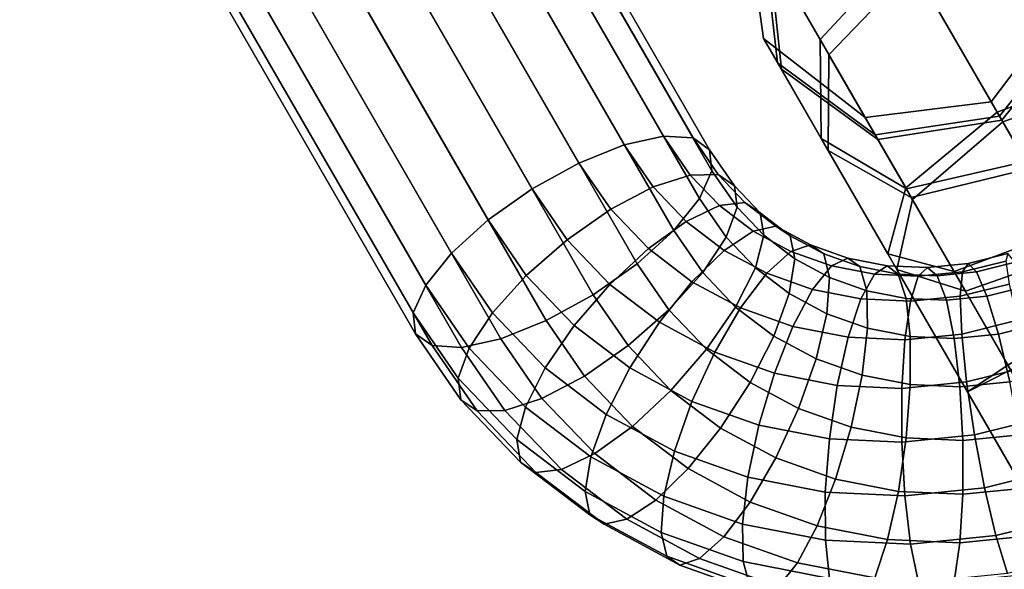
# Model space of a CAD drawing. Extents: x -22739 to 21606, y -11405 to 32302.
# Drawn here: x -5283 to -5220, y 19419 to 19454 of the extents above; entities that cross this region are included whole.
import ezdxf

# ---------------------------------------------------------------- set-up
doc = ezdxf.new("R2010")
doc.units = 0
for name, color, linetype in [('SMB_BEFESTIGUNGEN', 7, 'CONTINUOUS'), ('SMB_FUNDAMENTE', 7, 'CONTINUOUS'), ('SMB_SPIELEBENE', 7, 'CONTINUOUS')]:
    doc.layers.add(name, color=color, linetype=linetype)

# ---------------------------------------------------------------- blocks, each defined once
blk = doc.blocks.new('__311__')
at = {"layer": 'SMB_FUNDAMENTE', "color": 1, "linetype": 'CONTINUOUS'}
for points in [[(-4261.646, 20280.489, -400), (-6426.71, 19030.489, -400), (-7051.71, 20113.02, -400), (-4886.646, 21363.02, -400)], [(-4886.646, 21363.02, -1400), (-7051.71, 20113.02, -1400), (-6426.71, 19030.489, -1400), (-4261.646, 20280.489, -1400)], [(-4261.646, 20280.489, -1400), (-6426.71, 19030.489, -1400), (-6426.71, 19030.489, -400), (-4261.646, 20280.489, -400)]]:
    blk.add_3dface(points, dxfattribs=at)
blk = doc.blocks.new('__425__')
at = {"layer": 'SMB_BEFESTIGUNGEN', "color": 1, "linetype": 'CONTINUOUS'}
for points in [[(-5244.227, 19446.208, -265.347), (-5268.444, 19488.154, -283.595), (-5265.908, 19488.628, -285.872), (-5241.733, 19446.756, -267.657)], [(-5241.733, 19446.756, -267.657), (-5265.908, 19488.628, -285.872), (-5264.014, 19488.473, -288.742), (-5239.867, 19446.648, -270.547)], [(-5239.867, 19446.648, -270.547), (-5264.014, 19488.473, -288.742), (-5262.949, 19487.704, -291.923), (-5238.811, 19445.896, -273.735)], [(-5247.104, 19445.059, -263.845), (-5271.375, 19487.098, -282.133), (-5268.444, 19488.154, -283.595), (-5244.227, 19446.208, -265.347)], [(-5238.811, 19445.896, -273.735), (-5262.949, 19487.704, -291.923), (-5262.816, 19486.397, -295.104), (-5238.668, 19444.572, -276.909)], [(-5250.084, 19443.421, -263.296), (-5274.414, 19485.562, -281.629), (-5271.375, 19487.098, -282.133), (-5247.104, 19445.059, -263.845)], [(-5238.668, 19444.572, -276.909), (-5262.816, 19486.397, -295.104), (-5263.628, 19484.679, -297.973), (-5239.454, 19442.807, -279.758)], [(-5252.873, 19441.454, -263.755), (-5277.263, 19483.698, -282.133), (-5274.414, 19485.562, -281.629), (-5250.084, 19443.421, -263.296)], [(-5239.454, 19442.807, -279.758), (-5263.628, 19484.679, -297.973), (-5265.307, 19482.72, -300.25), (-5241.09, 19440.774, -282.003)], [(-5255.199, 19439.35, -265.177), (-5279.643, 19481.688, -283.595), (-5277.263, 19483.698, -282.133), (-5252.873, 19441.454, -263.755)], [(-5241.09, 19440.774, -282.003), (-5265.307, 19482.72, -300.25), (-5267.687, 19480.709, -301.713), (-5243.416, 19438.671, -283.425)], [(-5256.835, 19437.317, -267.422), (-5281.322, 19479.728, -285.872), (-5279.643, 19481.688, -283.595), (-5255.199, 19439.35, -265.177)], [(-5243.416, 19438.671, -283.425), (-5267.687, 19480.709, -301.713), (-5270.536, 19478.845, -302.216), (-5246.205, 19436.704, -283.884)], [(-5257.621, 19435.552, -270.271), (-5282.134, 19478.011, -288.742), (-5281.322, 19479.728, -285.872), (-5256.835, 19437.317, -267.422)], [(-5246.205, 19436.704, -283.884), (-5270.536, 19478.845, -302.216), (-5273.575, 19477.31, -301.713), (-5249.185, 19435.065, -283.335)], [(-5257.478, 19434.229, -273.445), (-5282.001, 19476.704, -291.923), (-5282.134, 19478.011, -288.742), (-5257.621, 19435.552, -270.271)], [(-5249.185, 19435.065, -283.335), (-5273.575, 19477.31, -301.713), (-5276.506, 19476.254, -300.25), (-5252.062, 19433.916, -281.832)], [(-5256.422, 19433.476, -276.633), (-5280.936, 19475.935, -295.104), (-5282.001, 19476.704, -291.923), (-5257.478, 19434.229, -273.445)], [(-5254.556, 19433.369, -279.523), (-5279.042, 19475.78, -297.973), (-5280.936, 19475.935, -295.104), (-5256.422, 19433.476, -276.633)], [(-5252.062, 19433.916, -281.832), (-5276.506, 19476.254, -300.25), (-5279.042, 19475.78, -297.973), (-5254.556, 19433.369, -279.523)], [(-5242.39, 19443.542, -264.132), (-5244.227, 19446.208, -265.347), (-5241.733, 19446.756, -267.657), (-5240.041, 19444.301, -266.537)], [(-5240.041, 19444.301, -266.537), (-5241.733, 19446.756, -267.657), (-5239.867, 19446.648, -270.547), (-5238.268, 19444.328, -269.489)], [(-5238.268, 19444.328, -269.489), (-5239.867, 19446.648, -270.547), (-5238.811, 19445.896, -273.735), (-5237.244, 19443.623, -272.698)], [(-5245.084, 19442.128, -262.508), (-5247.104, 19445.059, -263.845), (-5244.227, 19446.208, -265.347), (-5242.39, 19443.542, -264.132)], [(-5237.244, 19443.623, -272.698), (-5238.811, 19445.896, -273.735), (-5238.668, 19444.572, -276.909), (-5237.07, 19442.253, -275.851)], [(-5247.86, 19440.195, -261.825), (-5250.084, 19443.421, -263.296), (-5247.104, 19445.059, -263.845), (-5245.084, 19442.128, -262.508)], [(-5237.07, 19442.253, -275.851), (-5238.668, 19444.572, -276.909), (-5239.454, 19442.807, -279.758), (-5237.761, 19440.352, -278.638)], [(-5240.303, 19441.359, -263.026), (-5242.39, 19443.542, -264.132), (-5240.041, 19444.301, -266.537), (-5238.191, 19442.365, -265.557)], [(-5238.191, 19442.365, -265.557), (-5240.041, 19444.301, -266.537), (-5238.268, 19444.328, -269.489), (-5236.57, 19442.552, -268.59)], [(-5236.57, 19442.552, -268.59), (-5238.268, 19444.328, -269.489), (-5237.244, 19443.623, -272.698), (-5235.598, 19441.901, -271.827)], [(-5250.447, 19437.933, -262.15), (-5252.873, 19441.454, -263.755), (-5250.084, 19443.421, -263.296), (-5247.86, 19440.195, -261.825)], [(-5242.699, 19439.633, -261.245), (-5245.084, 19442.128, -262.508), (-5242.39, 19443.542, -264.132), (-5240.303, 19441.359, -263.026)], [(-5235.598, 19441.901, -271.827), (-5237.244, 19443.623, -272.698), (-5237.07, 19442.253, -275.851), (-5235.371, 19440.476, -274.951)], [(-5237.761, 19440.352, -278.638), (-5239.454, 19442.807, -279.758), (-5241.09, 19440.774, -282.003), (-5239.252, 19438.108, -280.787)], [(-5245.145, 19437.354, -260.387), (-5247.86, 19440.195, -261.825), (-5245.084, 19442.128, -262.508), (-5242.699, 19439.633, -261.245)], [(-5237.885, 19439.521, -261.971), (-5240.303, 19441.359, -263.026), (-5238.191, 19442.365, -265.557), (-5236.047, 19440.735, -264.622)], [(-5236.047, 19440.735, -264.622), (-5238.191, 19442.365, -265.557), (-5236.57, 19442.552, -268.59), (-5234.602, 19441.056, -267.731)], [(-5235.371, 19440.476, -274.951), (-5237.07, 19442.253, -275.851), (-5237.761, 19440.352, -278.638), (-5235.911, 19438.417, -277.658)], [(-5234.602, 19441.056, -267.731), (-5236.57, 19442.552, -268.59), (-5235.598, 19441.901, -271.827), (-5233.691, 19440.451, -270.994)], [(-5252.59, 19435.565, -263.45), (-5255.199, 19439.35, -265.177), (-5252.873, 19441.454, -263.755), (-5250.447, 19437.933, -262.15)], [(-5239.935, 19437.531, -260.038), (-5242.699, 19439.633, -261.245), (-5240.303, 19441.359, -263.026), (-5237.885, 19439.521, -261.971)], [(-5233.691, 19440.451, -270.994), (-5235.598, 19441.901, -271.827), (-5235.371, 19440.476, -274.951), (-5233.404, 19438.98, -274.093)], [(-5239.252, 19438.108, -280.787), (-5241.09, 19440.774, -282.003), (-5243.416, 19438.671, -283.425), (-5241.396, 19435.739, -282.088)], [(-5235.189, 19438.068, -260.989), (-5237.885, 19439.521, -261.971), (-5236.047, 19440.735, -264.622), (-5233.657, 19439.447, -263.751)], [(-5233.657, 19439.447, -263.751), (-5236.047, 19440.735, -264.622), (-5234.602, 19441.056, -267.731), (-5232.409, 19439.873, -266.932)], [(-5232.409, 19439.873, -266.932), (-5234.602, 19441.056, -267.731), (-5233.691, 19440.451, -270.994), (-5231.565, 19439.305, -270.22)], [(-5247.4, 19434.747, -260.536), (-5250.447, 19437.933, -262.15), (-5247.86, 19440.195, -261.825), (-5245.145, 19437.354, -260.387)], [(-5235.911, 19438.417, -277.658), (-5237.761, 19440.352, -278.638), (-5239.252, 19438.108, -280.787), (-5237.165, 19435.925, -279.682)], [(-5233.404, 19438.98, -274.093), (-5235.371, 19440.476, -274.951), (-5235.911, 19438.417, -277.658), (-5233.768, 19436.787, -276.723)], [(-5231.565, 19439.305, -270.22), (-5233.691, 19440.451, -270.994), (-5233.404, 19438.98, -274.093), (-5231.21, 19437.798, -273.294)], [(-5241.998, 19434.961, -259.013), (-5245.145, 19437.354, -260.387), (-5242.699, 19439.633, -261.245), (-5239.935, 19437.531, -260.038)], [(-5236.854, 19435.871, -258.916), (-5239.935, 19437.531, -260.038), (-5237.885, 19439.521, -261.971), (-5235.189, 19438.068, -260.989)], [(-5232.276, 19437.033, -260.103), (-5235.189, 19438.068, -260.989), (-5233.657, 19439.447, -263.751), (-5231.075, 19438.529, -262.965)], [(-5231.075, 19438.529, -262.965), (-5233.657, 19439.447, -263.751), (-5232.409, 19439.873, -266.932), (-5230.038, 19439.031, -266.21)], [(-5230.038, 19439.031, -266.21), (-5232.409, 19439.873, -266.932), (-5231.565, 19439.305, -270.22), (-5229.268, 19438.489, -269.521)], [(-5254.081, 19433.32, -265.599), (-5256.835, 19437.317, -267.422), (-5255.199, 19439.35, -265.177), (-5252.59, 19435.565, -263.45)], [(-5231.21, 19437.798, -273.294), (-5233.404, 19438.98, -274.093), (-5233.768, 19436.787, -276.723), (-5231.378, 19435.499, -275.852)], [(-5229.268, 19438.489, -269.521), (-5231.565, 19439.305, -270.22), (-5231.21, 19437.798, -273.294), (-5228.84, 19436.955, -272.572)], [(-5228.357, 19438.003, -262.282), (-5231.075, 19438.529, -262.965), (-5230.038, 19439.031, -266.21), (-5227.544, 19438.548, -265.583)], [(-5227.544, 19438.548, -265.583), (-5230.038, 19439.031, -266.21), (-5229.268, 19438.489, -269.521), (-5226.851, 19438.02, -268.913)], [(-5219.796, 19437.385, -257.867), (-5222.901, 19436.617, -258.201), (-5222.763, 19438.161, -261.279), (-5220.01, 19438.842, -260.983)], [(-5220.01, 19438.842, -260.983), (-5222.763, 19438.161, -261.279), (-5222.409, 19438.693, -264.663), (-5219.882, 19439.318, -264.391)], [(-5219.882, 19439.318, -264.391), (-5222.409, 19438.693, -264.663), (-5221.874, 19438.161, -268.021), (-5219.425, 19438.767, -267.757)], [(-5241.396, 19435.739, -282.088), (-5243.416, 19438.671, -283.425), (-5246.205, 19436.704, -283.884), (-5243.982, 19433.478, -282.412)], [(-5233.768, 19436.787, -276.723), (-5235.911, 19438.417, -277.658), (-5237.165, 19435.925, -279.682), (-5234.747, 19434.087, -278.627)], [(-5229.211, 19436.439, -259.332), (-5232.276, 19437.033, -260.103), (-5231.075, 19438.529, -262.965), (-5228.357, 19438.003, -262.282)], [(-5226.851, 19438.02, -268.913), (-5229.268, 19438.489, -269.521), (-5228.84, 19436.955, -272.572), (-5226.346, 19436.472, -271.945)], [(-5225.566, 19437.879, -261.715), (-5228.357, 19438.003, -262.282), (-5227.544, 19438.548, -265.583), (-5224.982, 19438.434, -265.063)], [(-5224.982, 19438.434, -265.063), (-5227.544, 19438.548, -265.583), (-5226.851, 19438.02, -268.913), (-5224.368, 19437.91, -268.409)], [(-5222.763, 19438.161, -261.279), (-5225.566, 19437.879, -261.715), (-5224.982, 19438.434, -265.063), (-5222.409, 19438.693, -264.663)], [(-5222.409, 19438.693, -264.663), (-5224.982, 19438.434, -265.063), (-5224.368, 19437.91, -268.409), (-5221.874, 19438.161, -268.021)], [(-5219.425, 19438.767, -267.757), (-5221.874, 19438.161, -268.021), (-5221.21, 19436.617, -271.025), (-5218.684, 19437.242, -270.753)], [(-5249.246, 19432.066, -261.679), (-5252.59, 19435.565, -263.45), (-5250.447, 19437.933, -262.15), (-5247.4, 19434.747, -260.536)], [(-5237.165, 19435.925, -279.682), (-5239.252, 19438.108, -280.787), (-5241.396, 19435.739, -282.088), (-5239.011, 19433.244, -280.824)], [(-5233.525, 19434.688, -257.903), (-5236.854, 19435.871, -258.916), (-5235.189, 19438.068, -260.989), (-5232.276, 19437.033, -260.103)], [(-5228.84, 19436.955, -272.572), (-5231.21, 19437.798, -273.294), (-5231.378, 19435.499, -275.852), (-5228.795, 19434.581, -275.066)], [(-5226.063, 19436.299, -258.693), (-5229.211, 19436.439, -259.332), (-5228.357, 19438.003, -262.282), (-5225.566, 19437.879, -261.715)], [(-5224.368, 19437.91, -268.409), (-5226.851, 19438.02, -268.913), (-5226.346, 19436.472, -271.945), (-5223.783, 19436.358, -271.425)], [(-5222.901, 19436.617, -258.201), (-5226.063, 19436.299, -258.693), (-5225.566, 19437.879, -261.715), (-5222.763, 19438.161, -261.279)], [(-5221.874, 19438.161, -268.021), (-5224.368, 19437.91, -268.409), (-5223.783, 19436.358, -271.425), (-5221.21, 19436.617, -271.025)], [(-5254.773, 19431.42, -268.387), (-5257.621, 19435.552, -270.271), (-5256.835, 19437.317, -267.422), (-5254.081, 19433.32, -265.599)], [(-5243.871, 19432.063, -258.996), (-5247.4, 19434.747, -260.536), (-5245.145, 19437.354, -260.387), (-5241.998, 19434.961, -259.013)], [(-5238.49, 19433.071, -257.735), (-5241.998, 19434.961, -259.013), (-5239.935, 19437.531, -260.038), (-5236.854, 19435.871, -258.916)], [(-5230.022, 19434.009, -257.022), (-5233.525, 19434.688, -257.903), (-5232.276, 19437.033, -260.103), (-5229.211, 19436.439, -259.332)], [(-5226.346, 19436.472, -271.945), (-5228.84, 19436.955, -272.572), (-5228.795, 19434.581, -275.066), (-5226.078, 19434.055, -274.382)], [(-5219.261, 19435.091, -255.348), (-5222.81, 19434.212, -255.73), (-5222.901, 19436.617, -258.201), (-5219.796, 19437.385, -257.867)], [(-5218.684, 19437.242, -270.753), (-5221.21, 19436.617, -271.025), (-5220.483, 19434.213, -273.38), (-5217.73, 19434.894, -273.084)], [(-5243.982, 19433.478, -282.412), (-5246.205, 19436.704, -283.884), (-5249.185, 19435.065, -283.335), (-5246.758, 19431.545, -281.73)], [(-5231.378, 19435.499, -275.852), (-5233.768, 19436.787, -276.723), (-5234.747, 19434.087, -278.627), (-5232.052, 19432.634, -277.645)], [(-5226.424, 19433.849, -256.292), (-5230.022, 19434.009, -257.022), (-5229.211, 19436.439, -259.332), (-5226.063, 19436.299, -258.693)], [(-5222.81, 19434.212, -255.73), (-5226.424, 19433.849, -256.292), (-5226.063, 19436.299, -258.693), (-5222.901, 19436.617, -258.201)], [(-5223.783, 19436.358, -271.425), (-5226.346, 19436.472, -271.945), (-5226.078, 19434.055, -274.382), (-5223.286, 19433.931, -273.816)], [(-5221.21, 19436.617, -271.025), (-5223.783, 19436.358, -271.425), (-5223.286, 19433.931, -273.816), (-5220.483, 19434.213, -273.38)], [(-5239.011, 19433.244, -280.824), (-5241.396, 19435.739, -282.088), (-5243.982, 19433.478, -282.412), (-5241.267, 19430.637, -280.974)], [(-5234.747, 19434.087, -278.627), (-5237.165, 19435.925, -279.682), (-5239.011, 19433.244, -280.824), (-5236.247, 19431.143, -279.618)], [(-5234.699, 19431.724, -256.582), (-5238.49, 19433.071, -257.735), (-5236.854, 19435.871, -258.916), (-5233.525, 19434.688, -257.903)], [(-5254.598, 19430.05, -271.539), (-5257.478, 19434.229, -273.445), (-5257.621, 19435.552, -270.271), (-5254.773, 19431.42, -268.387)], [(-5250.5, 19429.574, -263.702), (-5254.081, 19433.32, -265.599), (-5252.59, 19435.565, -263.45), (-5249.246, 19432.066, -261.679)], [(-5228.795, 19434.581, -275.066), (-5231.378, 19435.499, -275.852), (-5232.052, 19432.634, -277.645), (-5229.139, 19431.598, -276.758)], [(-5218.458, 19432.182, -253.672), (-5222.498, 19431.183, -254.107), (-5222.81, 19434.212, -255.73), (-5219.261, 19435.091, -255.348)], [(-5246.758, 19431.545, -281.73), (-5249.185, 19435.065, -283.335), (-5252.062, 19433.916, -281.832), (-5249.453, 19430.131, -280.106)], [(-5245.37, 19429.119, -259.987), (-5249.246, 19432.066, -261.679), (-5247.4, 19434.747, -260.536), (-5243.871, 19432.063, -258.996)], [(-5239.936, 19429.942, -257.562), (-5243.871, 19432.063, -258.996), (-5241.998, 19434.961, -259.013), (-5238.49, 19433.071, -257.735)], [(-5230.711, 19430.951, -255.578), (-5234.699, 19431.724, -256.582), (-5233.525, 19434.688, -257.903), (-5230.022, 19434.009, -257.022)], [(-5226.078, 19434.055, -274.382), (-5228.795, 19434.581, -275.066), (-5229.139, 19431.598, -276.758), (-5226.074, 19431.004, -275.987)], [(-5217.73, 19434.894, -273.084), (-5220.483, 19434.213, -273.38), (-5219.763, 19431.183, -274.857), (-5216.659, 19431.951, -274.522)], [(-5253.574, 19429.345, -274.748), (-5256.422, 19433.476, -276.633), (-5257.478, 19434.229, -273.445), (-5254.598, 19430.05, -271.539)], [(-5249.453, 19430.131, -280.106), (-5252.062, 19433.916, -281.832), (-5254.556, 19433.369, -279.523), (-5251.801, 19429.372, -277.7)], [(-5232.052, 19432.634, -277.645), (-5234.747, 19434.087, -278.627), (-5236.247, 19431.143, -279.618), (-5233.166, 19429.482, -278.496)], [(-5226.613, 19430.769, -254.747), (-5230.711, 19430.951, -255.578), (-5230.022, 19434.009, -257.022), (-5226.424, 19433.849, -256.292)], [(-5222.498, 19431.183, -254.107), (-5226.613, 19430.769, -254.747), (-5226.424, 19433.849, -256.292), (-5222.81, 19434.212, -255.73)], [(-5223.286, 19433.931, -273.816), (-5226.078, 19434.055, -274.382), (-5226.074, 19431.004, -275.987), (-5222.925, 19430.865, -275.348)], [(-5220.483, 19434.213, -273.38), (-5223.286, 19433.931, -273.816), (-5222.925, 19430.865, -275.348), (-5219.763, 19431.183, -274.857)], [(-5251.801, 19429.372, -277.7), (-5254.556, 19433.369, -279.523), (-5256.422, 19433.476, -276.633), (-5253.574, 19429.345, -274.748)], [(-5251.04, 19427.515, -266.409), (-5254.773, 19431.42, -268.387), (-5254.081, 19433.32, -265.599), (-5250.5, 19429.574, -263.702)], [(-5241.267, 19430.637, -280.974), (-5243.982, 19433.478, -282.412), (-5246.758, 19431.545, -281.73), (-5243.712, 19428.359, -280.116)], [(-5236.247, 19431.143, -279.618), (-5239.011, 19433.244, -280.824), (-5241.267, 19430.637, -280.974), (-5238.12, 19428.244, -279.601)], [(-5235.684, 19428.431, -256.268), (-5239.936, 19429.942, -257.562), (-5238.49, 19433.071, -257.735), (-5234.699, 19431.724, -256.582)], [(-5229.139, 19431.598, -276.758), (-5232.052, 19432.634, -277.645), (-5233.166, 19429.482, -278.496), (-5229.837, 19428.299, -277.483)], [(-5246.35, 19426.419, -261.891), (-5250.5, 19429.574, -263.702), (-5249.246, 19432.066, -261.679), (-5245.37, 19429.119, -259.987)], [(-5241.05, 19426.791, -258.414), (-5245.37, 19429.119, -259.987), (-5243.871, 19432.063, -258.996), (-5239.936, 19429.942, -257.562)], [(-5217.465, 19428.946, -253.005), (-5221.997, 19427.824, -253.492), (-5222.498, 19431.183, -254.107), (-5218.458, 19432.182, -253.672)], [(-5250.813, 19426.09, -269.534), (-5254.598, 19430.05, -271.539), (-5254.773, 19431.42, -268.387), (-5251.04, 19427.515, -266.409)], [(-5243.712, 19428.359, -280.116), (-5246.758, 19431.545, -281.73), (-5249.453, 19430.131, -280.106), (-5246.108, 19426.632, -278.334)], [(-5231.21, 19427.564, -255.143), (-5235.684, 19428.431, -256.268), (-5234.699, 19431.724, -256.582), (-5230.711, 19430.951, -255.578)], [(-5226.074, 19431.004, -275.987), (-5229.139, 19431.598, -276.758), (-5229.837, 19428.299, -277.483), (-5226.334, 19427.62, -276.602)], [(-5233.166, 19429.482, -278.496), (-5236.247, 19431.143, -279.618), (-5238.12, 19428.244, -279.601), (-5234.612, 19426.354, -278.323)], [(-5226.613, 19427.36, -254.21), (-5231.21, 19427.564, -255.143), (-5230.711, 19430.951, -255.578), (-5226.613, 19430.769, -254.747)], [(-5221.997, 19427.824, -253.492), (-5226.613, 19427.36, -254.21), (-5226.613, 19430.769, -254.747), (-5222.498, 19431.183, -254.107)], [(-5222.925, 19430.865, -275.348), (-5226.074, 19431.004, -275.987), (-5226.334, 19427.62, -276.602), (-5222.735, 19427.461, -275.872)], [(-5219.763, 19431.183, -274.857), (-5222.925, 19430.865, -275.348), (-5222.735, 19427.461, -275.872), (-5219.121, 19427.824, -275.31)], [(-5246.108, 19426.632, -278.334), (-5249.453, 19430.131, -280.106), (-5251.801, 19429.372, -277.7), (-5248.22, 19425.626, -275.803)], [(-5238.12, 19428.244, -279.601), (-5241.267, 19430.637, -280.974), (-5243.712, 19428.359, -280.116), (-5240.182, 19425.675, -278.575)], [(-5249.841, 19425.439, -272.771), (-5253.574, 19429.345, -274.748), (-5254.598, 19430.05, -271.539), (-5250.813, 19426.09, -269.534)], [(-5246.714, 19424.226, -264.521), (-5251.04, 19427.515, -266.409), (-5250.5, 19429.574, -263.702), (-5246.35, 19426.419, -261.891)], [(-5236.382, 19425.132, -256.993), (-5241.05, 19426.791, -258.414), (-5239.936, 19429.942, -257.562), (-5235.684, 19428.431, -256.268)], [(-5229.837, 19428.299, -277.483), (-5233.166, 19429.482, -278.496), (-5234.612, 19426.354, -278.323), (-5230.821, 19425.007, -277.169)], [(-5248.22, 19425.626, -275.803), (-5251.801, 19429.372, -277.7), (-5253.574, 19429.345, -274.748), (-5249.841, 19425.439, -272.771)], [(-5241.724, 19423.925, -260.206), (-5246.35, 19426.419, -261.891), (-5245.37, 19429.119, -259.987), (-5241.05, 19426.791, -258.414)], [(-5216.38, 19425.697, -253.41), (-5221.356, 19424.465, -253.945), (-5221.997, 19427.824, -253.492), (-5217.465, 19428.946, -253.005)], [(-5240.182, 19425.675, -278.575), (-5243.712, 19428.359, -280.116), (-5246.108, 19426.632, -278.334), (-5242.233, 19423.685, -276.643)], [(-5234.612, 19426.354, -278.323), (-5238.12, 19428.244, -279.601), (-5240.182, 19425.675, -278.575), (-5236.247, 19423.554, -277.142)], [(-5231.47, 19424.18, -255.757), (-5236.382, 19425.132, -256.993), (-5235.684, 19428.431, -256.268), (-5231.21, 19427.564, -255.143)], [(-5226.334, 19427.62, -276.602), (-5229.837, 19428.299, -277.483), (-5230.821, 19425.007, -277.169), (-5226.833, 19424.234, -276.166)], [(-5222.735, 19427.461, -275.872), (-5226.334, 19427.62, -276.602), (-5226.833, 19424.234, -276.166), (-5222.735, 19424.052, -275.335)], [(-5221.356, 19424.465, -253.945), (-5226.423, 19423.956, -254.734), (-5226.613, 19427.36, -254.21), (-5221.997, 19427.824, -253.492)], [(-5219.121, 19427.824, -275.31), (-5222.735, 19427.461, -275.872), (-5222.735, 19424.052, -275.335), (-5218.62, 19424.466, -274.695)], [(-5246.426, 19422.755, -267.62), (-5250.813, 19426.09, -269.534), (-5251.04, 19427.515, -266.409), (-5246.714, 19424.226, -264.521)], [(-5226.423, 19423.956, -254.734), (-5231.47, 19424.18, -255.757), (-5231.21, 19427.564, -255.143), (-5226.613, 19427.36, -254.21)], [(-5242.233, 19423.685, -276.643), (-5246.108, 19426.632, -278.334), (-5248.22, 19425.626, -275.803), (-5244.071, 19422.471, -273.992)], [(-5241.892, 19421.626, -262.765), (-5246.714, 19424.226, -264.521), (-5246.35, 19426.419, -261.891), (-5241.724, 19423.925, -260.206)], [(-5236.725, 19422.149, -258.685), (-5241.724, 19423.925, -260.206), (-5241.05, 19426.791, -258.414), (-5236.382, 19425.132, -256.993)], [(-5230.821, 19425.007, -277.169), (-5234.612, 19426.354, -278.323), (-5236.247, 19423.554, -277.142), (-5231.995, 19422.043, -275.848)], [(-5245.515, 19422.15, -270.883), (-5249.841, 19425.439, -272.771), (-5250.813, 19426.09, -269.534), (-5246.426, 19422.755, -267.62)], [(-5244.071, 19422.471, -273.992), (-5248.22, 19425.626, -275.803), (-5249.841, 19425.439, -272.771), (-5245.515, 19422.15, -270.883)], [(-5236.247, 19423.554, -277.142), (-5240.182, 19425.675, -278.575), (-5242.233, 19423.685, -276.643), (-5237.913, 19421.356, -275.069)], [(-5231.466, 19421.13, -257.362), (-5236.725, 19422.149, -258.685), (-5236.382, 19425.132, -256.993), (-5231.47, 19424.18, -255.757)], [(-5215.308, 19422.754, -254.848), (-5220.636, 19421.436, -255.422), (-5221.356, 19424.465, -253.945), (-5216.38, 19425.697, -253.41)], [(-5226.833, 19424.234, -276.166), (-5230.821, 19425.007, -277.169), (-5231.995, 19422.043, -275.848), (-5227.521, 19421.176, -274.723)], [(-5220.636, 19421.436, -255.422), (-5226.062, 19420.89, -256.266), (-5226.423, 19423.956, -254.734), (-5221.356, 19424.465, -253.945)], [(-5218.62, 19424.466, -274.695), (-5222.735, 19424.052, -275.335), (-5222.925, 19420.972, -273.79), (-5218.309, 19421.436, -273.072)], [(-5241.537, 19420.119, -265.838), (-5246.426, 19422.755, -267.62), (-5246.714, 19424.226, -264.521), (-5241.892, 19421.626, -262.765)], [(-5236.681, 19419.775, -261.179), (-5241.892, 19421.626, -262.765), (-5241.724, 19423.925, -260.206), (-5236.725, 19422.149, -258.685)], [(-5226.062, 19420.89, -256.266), (-5231.466, 19421.13, -257.362), (-5231.47, 19424.18, -255.757), (-5226.423, 19423.956, -254.734)], [(-5222.735, 19424.052, -275.335), (-5226.833, 19424.234, -276.166), (-5227.521, 19421.176, -274.723), (-5222.925, 19420.972, -273.79)], [(-5237.913, 19421.356, -275.069), (-5242.233, 19423.685, -276.643), (-5244.071, 19422.471, -273.992), (-5239.445, 19419.977, -272.307)], [(-5231.995, 19422.043, -275.848), (-5236.247, 19423.554, -277.142), (-5237.913, 19421.356, -275.069), (-5233.244, 19419.697, -273.649)], [(-5240.693, 19419.551, -269.127), (-5245.515, 19422.15, -270.883), (-5246.426, 19422.755, -267.62), (-5241.537, 19420.119, -265.838)], [(-5214.354, 19420.406, -257.179), (-5219.909, 19419.031, -257.777), (-5220.636, 19421.436, -255.422), (-5215.308, 19422.754, -254.848)], [(-5239.445, 19419.977, -272.307), (-5244.071, 19422.471, -273.992), (-5245.515, 19422.15, -270.883), (-5240.693, 19419.551, -269.127)], [(-5231.198, 19418.712, -259.8), (-5236.681, 19419.775, -261.179), (-5236.725, 19422.149, -258.685), (-5231.466, 19421.13, -257.362)], [(-5227.521, 19421.176, -274.723), (-5231.995, 19422.043, -275.848), (-5233.244, 19419.697, -273.649), (-5228.332, 19418.746, -272.413)], [(-5236.253, 19418.241, -264.231), (-5241.537, 19420.119, -265.838), (-5241.892, 19421.626, -262.765), (-5236.681, 19419.775, -261.179)], [(-5233.244, 19419.697, -273.649), (-5237.913, 19421.356, -275.069), (-5239.445, 19419.977, -272.307), (-5234.446, 19418.201, -270.786)], [(-5219.909, 19419.031, -257.777), (-5225.565, 19418.463, -258.657), (-5226.062, 19420.89, -256.266), (-5220.636, 19421.436, -255.422)], [(-5218.309, 19421.436, -273.072), (-5222.925, 19420.972, -273.79), (-5223.286, 19418.522, -271.389), (-5218.218, 19419.031, -270.601)], [(-5225.565, 19418.463, -258.657), (-5231.198, 19418.712, -259.8), (-5231.466, 19421.13, -257.362), (-5226.062, 19420.89, -256.266)], [(-5222.925, 19420.972, -273.79), (-5227.521, 19421.176, -274.723), (-5228.332, 19418.746, -272.413), (-5223.286, 19418.522, -271.389)], [(-5235.483, 19417.699, -267.541), (-5240.693, 19419.551, -269.127), (-5241.537, 19420.119, -265.838), (-5236.253, 19418.241, -264.231)], [(-5234.446, 19418.201, -270.786), (-5239.445, 19419.977, -272.307), (-5240.693, 19419.551, -269.127), (-5235.483, 19417.699, -267.541)], [(-5230.693, 19417.164, -262.832), (-5236.253, 19418.241, -264.231), (-5236.681, 19419.775, -261.179), (-5231.198, 19418.712, -259.8)], [(-5228.332, 19418.746, -272.413), (-5233.244, 19419.697, -273.649), (-5234.446, 19418.201, -270.786), (-5229.186, 19417.182, -269.463)]]:
    blk.add_3dface(points, dxfattribs=at)
blk = doc.blocks.new('__450__')
at = {"layer": 'SMB_BEFESTIGUNGEN', "color": 1, "linetype": 'CONTINUOUS'}
for points in [[(-5230.061, 19464.741, -250.123), (-5231.643, 19467.481, -264.291), (-5223.646, 19468.479, -264.364), (-5222.197, 19465.969, -251.39)], [(-5231.643, 19467.481, -264.291), (-5230.394, 19465.318, -278.591), (-5222.502, 19466.498, -277.459), (-5223.646, 19468.479, -264.364)], [(-5222.197, 19465.969, -251.39), (-5223.646, 19468.479, -264.364), (-5217.199, 19463.463, -264.541), (-5216.072, 19461.511, -254.45)], [(-5223.646, 19468.479, -264.364), (-5222.502, 19466.498, -277.459), (-5216.309, 19461.922, -274.727), (-5217.199, 19463.463, -264.541)], [(-5235.057, 19458.545, -251.39), (-5236.506, 19461.054, -264.364), (-5231.643, 19467.481, -264.291), (-5230.061, 19464.741, -250.123)], [(-5236.506, 19461.054, -264.364), (-5235.362, 19459.073, -277.459), (-5230.394, 19465.318, -278.591), (-5231.643, 19467.481, -264.291)], [(-5230.394, 19465.318, -278.591), (-5226.504, 19458.58, -290.847), (-5218.94, 19460.328, -288.682), (-5222.502, 19466.498, -277.459)], [(-5222.502, 19466.498, -277.459), (-5218.94, 19460.328, -288.682), (-5213.538, 19457.123, -283.456), (-5216.309, 19461.922, -274.727)], [(-5225.888, 19457.513, -238.245), (-5230.061, 19464.741, -250.123), (-5222.197, 19465.969, -251.39), (-5218.376, 19459.351, -240.513)], [(-5218.376, 19459.351, -240.513), (-5222.197, 19465.969, -251.39), (-5216.072, 19461.511, -254.45), (-5213.1, 19456.363, -245.99)], [(-5235.362, 19459.073, -277.459), (-5231.8, 19452.903, -288.682), (-5226.504, 19458.58, -290.847), (-5230.394, 19465.318, -278.591)], [(-5231.236, 19451.926, -240.513), (-5235.057, 19458.545, -251.39), (-5230.061, 19464.741, -250.123), (-5225.888, 19457.513, -238.245)], [(-5216.072, 19461.511, -254.45), (-5217.199, 19463.463, -264.541), (-5216.078, 19455.371, -264.719), (-5215.273, 19453.976, -257.51)], [(-5217.199, 19463.463, -264.541), (-5216.309, 19461.922, -274.727), (-5215.443, 19454.27, -271.994), (-5216.078, 19455.371, -264.719)], [(-5216.309, 19461.922, -274.727), (-5213.538, 19457.123, -283.456), (-5213.463, 19450.842, -278.23), (-5215.443, 19454.27, -271.994)], [(-5213.1, 19456.363, -245.99), (-5216.072, 19461.511, -254.45), (-5215.273, 19453.976, -257.51), (-5213.15, 19450.299, -251.467)], [(-5234.258, 19451.011, -254.45), (-5235.385, 19452.963, -264.541), (-5236.506, 19461.054, -264.364), (-5235.057, 19458.545, -251.39)], [(-5235.385, 19452.963, -264.541), (-5234.496, 19451.422, -274.727), (-5235.362, 19459.073, -277.459), (-5236.506, 19461.054, -264.364)], [(-5226.504, 19458.58, -290.847), (-5220.565, 19448.293, -299.193), (-5213.501, 19450.908, -296.324), (-5218.94, 19460.328, -288.682)], [(-5218.94, 19460.328, -288.682), (-5213.501, 19450.908, -296.324), (-5209.308, 19449.796, -289.4), (-5213.538, 19457.123, -283.456)], [(-5234.496, 19451.422, -274.727), (-5231.725, 19446.623, -283.456), (-5231.8, 19452.903, -288.682), (-5235.362, 19459.073, -277.459)], [(-5220.206, 19447.67, -231.029), (-5225.888, 19457.513, -238.245), (-5218.376, 19459.351, -240.513), (-5213.079, 19450.177, -233.788)], [(-5213.079, 19450.177, -233.788), (-5218.376, 19459.351, -240.513), (-5213.1, 19456.363, -245.99), (-5208.735, 19448.803, -240.448)], [(-5231.286, 19445.863, -245.99), (-5234.258, 19451.011, -254.45), (-5235.057, 19458.545, -251.39), (-5231.236, 19451.926, -240.513)], [(-5231.8, 19452.903, -288.682), (-5226.361, 19443.483, -296.324), (-5220.565, 19448.293, -299.193), (-5226.504, 19458.58, -290.847)], [(-5225.939, 19442.752, -233.788), (-5231.236, 19451.926, -240.513), (-5225.888, 19457.513, -238.245), (-5220.206, 19447.67, -231.029)], [(-5213.538, 19457.123, -283.456), (-5209.308, 19449.796, -289.4), (-5210.442, 19445.608, -282.476), (-5213.463, 19450.842, -278.23)], [(-5208.735, 19448.803, -240.448), (-5213.1, 19456.363, -245.99), (-5213.15, 19450.299, -251.467), (-5209.718, 19444.354, -247.108)], [(-5215.273, 19453.976, -257.51), (-5216.078, 19455.371, -264.719), (-5220.941, 19448.944, -264.792), (-5220.269, 19447.78, -258.778)], [(-5216.078, 19455.371, -264.719), (-5215.443, 19454.27, -271.994), (-5220.41, 19448.025, -270.863), (-5220.941, 19448.944, -264.792)], [(-5215.443, 19454.27, -271.994), (-5213.463, 19450.842, -278.23), (-5218.759, 19445.165, -276.065), (-5220.41, 19448.025, -270.863)], [(-5213.15, 19450.299, -251.467), (-5215.273, 19453.976, -257.51), (-5220.269, 19447.78, -258.778), (-5218.498, 19444.712, -253.735)], [(-5228.133, 19446.552, -257.51), (-5228.938, 19447.946, -264.719), (-5235.385, 19452.963, -264.541), (-5234.258, 19451.011, -254.45)], [(-5228.938, 19447.946, -264.719), (-5228.303, 19446.846, -271.994), (-5234.496, 19451.422, -274.727), (-5235.385, 19452.963, -264.541)], [(-5231.725, 19446.623, -283.456), (-5227.495, 19439.296, -289.4), (-5226.361, 19443.483, -296.324), (-5231.8, 19452.903, -288.682)], [(-5228.303, 19446.846, -271.994), (-5226.323, 19443.417, -278.23), (-5231.725, 19446.623, -283.456), (-5234.496, 19451.422, -274.727)], [(-5226.922, 19438.303, -240.448), (-5231.286, 19445.863, -245.99), (-5231.236, 19451.926, -240.513), (-5225.939, 19442.752, -233.788)], [(-5226.01, 19442.875, -251.467), (-5228.133, 19446.552, -257.51), (-5234.258, 19451.011, -254.45), (-5231.286, 19445.863, -245.99)], [(-5220.565, 19448.293, -299.193), (-5213.481, 19436.023, -302.357), (-5207.015, 19439.672, -299.222), (-5213.501, 19450.908, -296.324)], [(-5213.463, 19450.842, -278.23), (-5210.442, 19445.608, -282.476), (-5216.238, 19440.798, -279.608), (-5218.759, 19445.165, -276.065)], [(-5213.501, 19450.908, -296.324), (-5207.015, 19439.672, -299.222), (-5204.263, 19441.056, -291.654), (-5209.308, 19449.796, -289.4)], [(-5210.108, 19430.18, -223.213), (-5220.206, 19447.67, -231.029), (-5213.079, 19450.177, -233.788), (-5203.123, 19432.931, -226.081)], [(-5209.718, 19444.354, -247.108), (-5213.15, 19450.299, -251.467), (-5218.498, 19444.712, -253.735), (-5215.451, 19439.435, -249.867)], [(-5203.123, 19432.931, -226.081), (-5213.079, 19450.177, -233.788), (-5208.735, 19448.803, -240.448), (-5199.119, 19432.148, -233.005)], [(-5209.308, 19449.796, -289.4), (-5204.263, 19441.056, -291.654), (-5206.837, 19439.365, -284.086), (-5210.442, 19445.608, -282.476)], [(-5220.269, 19447.78, -258.778), (-5220.941, 19448.944, -264.792), (-5228.938, 19447.946, -264.719), (-5228.133, 19446.552, -257.51)], [(-5220.941, 19448.944, -264.792), (-5220.41, 19448.025, -270.863), (-5228.303, 19446.846, -271.994), (-5228.938, 19447.946, -264.719)], [(-5226.361, 19443.483, -296.324), (-5219.874, 19432.248, -299.222), (-5213.481, 19436.023, -302.357), (-5220.565, 19448.293, -299.193)], [(-5199.119, 19432.148, -233.005), (-5208.735, 19448.803, -240.448), (-5209.718, 19444.354, -247.108), (-5200.443, 19428.29, -239.929)], [(-5220.41, 19448.025, -270.863), (-5218.759, 19445.165, -276.065), (-5226.323, 19443.417, -278.23), (-5228.303, 19446.846, -271.994)], [(-5218.498, 19444.712, -253.735), (-5220.269, 19447.78, -258.778), (-5228.133, 19446.552, -257.51), (-5226.01, 19442.875, -251.467)], [(-5215.983, 19425.507, -226.081), (-5225.939, 19442.752, -233.788), (-5220.206, 19447.67, -231.029), (-5210.108, 19430.18, -223.213)], [(-5226.323, 19443.417, -278.23), (-5223.301, 19438.183, -282.476), (-5227.495, 19439.296, -289.4), (-5231.725, 19446.623, -283.456)], [(-5222.577, 19436.929, -247.108), (-5226.01, 19442.875, -251.467), (-5231.286, 19445.863, -245.99), (-5226.922, 19438.303, -240.448)], [(-5218.759, 19445.165, -276.065), (-5216.238, 19440.798, -279.608), (-5223.301, 19438.183, -282.476), (-5226.323, 19443.417, -278.23)], [(-5210.442, 19445.608, -282.476), (-5206.837, 19439.365, -284.086), (-5213.231, 19435.589, -280.952), (-5216.238, 19440.798, -279.608)], [(-5215.451, 19439.435, -249.867), (-5218.498, 19444.712, -253.735), (-5226.01, 19442.875, -251.467), (-5222.577, 19436.929, -247.108)], [(-5200.443, 19428.29, -239.929), (-5209.718, 19444.354, -247.108), (-5215.451, 19439.435, -249.867), (-5206.318, 19423.616, -242.797)], [(-5227.495, 19439.296, -289.4), (-5222.449, 19430.556, -291.654), (-5219.874, 19432.248, -299.222), (-5226.361, 19443.483, -296.324)], [(-5217.306, 19421.648, -233.005), (-5226.922, 19438.303, -240.448), (-5225.939, 19442.752, -233.788), (-5215.983, 19425.507, -226.081)], [(-5216.238, 19440.798, -279.608), (-5213.231, 19435.589, -280.952), (-5219.697, 19431.941, -284.086), (-5223.301, 19438.183, -282.476)], [(-5207.015, 19439.672, -299.222), (-5200.834, 19428.967, -297.063), (-5199.17, 19432.235, -289.875), (-5204.263, 19441.056, -291.654)], [(-5204.263, 19441.056, -291.654), (-5199.17, 19432.235, -289.875), (-5202.832, 19432.428, -282.687), (-5206.837, 19439.365, -284.086)], [(-5213.481, 19436.023, -302.357), (-5206.85, 19424.538, -300.041), (-5200.834, 19428.967, -297.063), (-5207.015, 19439.672, -299.222)], [(-5223.301, 19438.183, -282.476), (-5219.697, 19431.941, -284.086), (-5222.449, 19430.556, -291.654), (-5227.495, 19439.296, -289.4)], [(-5206.318, 19423.616, -242.797), (-5215.451, 19439.435, -249.867), (-5222.577, 19436.929, -247.108), (-5213.303, 19420.865, -239.929)], [(-5206.837, 19439.365, -284.086), (-5202.832, 19432.428, -282.687), (-5209.676, 19429.432, -279.71), (-5213.231, 19435.589, -280.952)], [(-5213.303, 19420.865, -239.929), (-5222.577, 19436.929, -247.108), (-5226.922, 19438.303, -240.448), (-5217.306, 19421.648, -233.005)], [(-5219.874, 19432.248, -299.222), (-5213.694, 19421.543, -297.063), (-5206.85, 19424.538, -300.041), (-5213.481, 19436.023, -302.357)], [(-5213.231, 19435.589, -280.952), (-5209.676, 19429.432, -279.71), (-5215.692, 19425.003, -282.687), (-5219.697, 19431.941, -284.086)], [(-5222.449, 19430.556, -291.654), (-5217.356, 19421.735, -289.875), (-5213.694, 19421.543, -297.063), (-5219.874, 19432.248, -299.222)], [(-5202.832, 19432.428, -282.687), (-5193.558, 19416.364, -275.508), (-5200.542, 19413.613, -272.64), (-5209.676, 19429.432, -279.71)], [(-5199.17, 19432.235, -289.875), (-5189.554, 19415.581, -282.432), (-5193.558, 19416.364, -275.508), (-5202.832, 19432.428, -282.687)], [(-5200.834, 19428.967, -297.063), (-5190.878, 19411.722, -289.356), (-5189.554, 19415.581, -282.432), (-5199.17, 19432.235, -289.875)], [(-5219.697, 19431.941, -284.086), (-5215.692, 19425.003, -282.687), (-5217.356, 19421.735, -289.875), (-5222.449, 19430.556, -291.654)], [(-5209.676, 19429.432, -279.71), (-5200.542, 19413.613, -272.64), (-5206.417, 19408.939, -275.508), (-5215.692, 19425.003, -282.687)], [(-5206.85, 19424.538, -300.041), (-5196.752, 19407.048, -292.224), (-5190.878, 19411.722, -289.356), (-5200.834, 19428.967, -297.063)], [(-5215.692, 19425.003, -282.687), (-5206.417, 19408.939, -275.508), (-5207.741, 19405.081, -282.432), (-5217.356, 19421.735, -289.875)], [(-5213.694, 19421.543, -297.063), (-5203.737, 19404.298, -289.356), (-5196.752, 19407.048, -292.224), (-5206.85, 19424.538, -300.041)], [(-5217.356, 19421.735, -289.875), (-5207.741, 19405.081, -282.432), (-5203.737, 19404.298, -289.356), (-5213.694, 19421.543, -297.063)]]:
    blk.add_3dface(points, dxfattribs=at)
blk = doc.blocks.new('__549__')
at = {"layer": 'SMB_SPIELEBENE', "color": 1, "linetype": 'CONTINUOUS'}
for points in [[(-22738.962, -11404.9, 122.19), (-22738.962, 32302.077, 122.19), (21605.556, 32302.077, 122.19), (21605.556, -11404.9, 122.19)], [(21605.556, -11404.9, 121.19), (21605.556, 32302.077, 121.19), (-22738.962, 32302.077, 121.19), (-22738.962, -11404.9, 121.19)]]:
    blk.add_3dface(points, dxfattribs=at)

msp = doc.modelspace()

# ---------------------------------------------------------------- block references
at = {"layer": 'SMB_BEFESTIGUNGEN', "color": 1, "linetype": 'CONTINUOUS'}
for name in ['__425__', '__450__']:
    msp.add_blockref(name, (0, 0), dxfattribs=at)
at = {"layer": 'SMB_FUNDAMENTE', "color": 1, "linetype": 'CONTINUOUS'}
msp.add_blockref('__311__', (0, 0), dxfattribs=at)
at = {"layer": 'SMB_SPIELEBENE', "color": 1, "linetype": 'CONTINUOUS'}
msp.add_blockref('__549__', (0, 0), dxfattribs=at)

doc.saveas('drawing.dxf')
